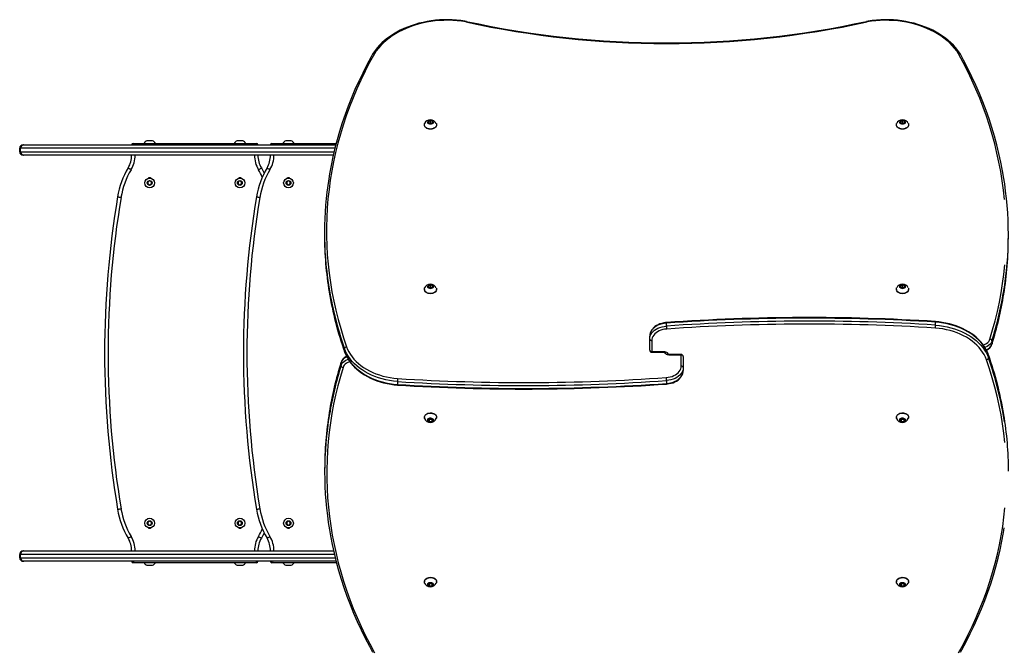
# Model space of a CAD drawing. Units: millimetres. Extents: x -4534 to 353493, y -3372 to 5499.
# Drawn here: x -1027 to 391, y 3064 to 3976 of the extents above; entities that cross this region are included whole.
import ezdxf

# ---------------------------------------------------------------- set-up
doc = ezdxf.new("R2010")
doc.units = ezdxf.units.MM
doc.layers.add('Toestel 2D', color=7, linetype='Continuous', lineweight=20)
doc.layers.add('VP-EQ', color=7, linetype='Continuous', true_color=0x8a3492)

# ---------------------------------------------------------------- blocks, each defined once
blk = doc.blocks.new('01102')
at = {"layer": 'VP-EQ', "color": 0, "linetype": 'Continuous', "lineweight": 25}
for p, q in [((1610.46, 238.34), (1610.16, 238.22)), ((1610.76, 238.22), (1610.46, 238.34)), ((1610.46, 238.02), (1610.46, 238.34)), ((1678.46, 238.34), (1678.16, 238.22)), ((1678.76, 238.22), (1678.46, 238.34)), ((1678.46, 238.02), (1678.46, 238.34)), ((1609.59, 237.74), (1609.59, 237.71)), ((1610.16, 238.22), (1610.16, 237.97)), ((1610.16, 237.97), (1610.46, 237.85)), ((1610.46, 238.02), (1610.25, 237.94)), ((1610.67, 237.94), (1610.46, 238.02)), ((1610.46, 237.85), (1610.76, 237.97)), ((1610.76, 237.97), (1610.76, 238.22)), ((1611.34, 237.71), (1611.34, 237.74)), ((1677.59, 237.74), (1677.59, 237.71)), ((1678.16, 238.22), (1678.16, 237.97)), ((1678.16, 237.97), (1678.46, 237.85)), ((1678.46, 238.02), (1678.25, 237.94)), ((1678.67, 237.94), (1678.46, 238.02)), ((1678.46, 237.85), (1678.76, 237.97)), ((1678.76, 237.97), (1678.76, 238.22)), ((1679.34, 237.71), (1679.34, 237.74)), ((1551.42, 234.36), (1551.29, 234.36)), ((1551.29, 233.86), (1551.29, 234.36)), ((1551.42, 233.86), (1551.42, 234.36)), ((1596.69, 234.36), (1551.42, 234.36)), ((1551.79, 234.86), (1551.91, 234.86)), ((1551.91, 234.86), (1596.81, 234.86)), ((1567.61, 235.06), (1585.41, 235.06)), ((1569.64, 235.41), (1569.61, 235.41)), ((1570.41, 235.41), (1569.64, 235.41)), ((1582.64, 235.41), (1582.61, 235.41)), ((1583.41, 235.41), (1582.64, 235.41)), ((1587.61, 235.06), (1596.88, 235.06)), ((1589.64, 235.41), (1589.61, 235.41)), ((1590.41, 235.41), (1589.64, 235.41)), ((1551.29, 233.86), (1551.42, 233.86)), ((1551.42, 233.86), (1596.56, 233.86)), ((1551.91, 233.36), (1551.79, 233.36)), ((1596.45, 233.36), (1551.91, 233.36)), ((1570.01, 229.65), (1569.76, 229.5)), ((1569.76, 229.5), (1569.76, 229.21)), ((1569.76, 229.21), (1570.01, 229.07)), ((1570.26, 229.5), (1570.01, 229.65)), ((1570.01, 229.07), (1570.26, 229.21)), ((1570.26, 229.21), (1570.26, 229.5)), ((1583.01, 229.65), (1582.76, 229.5)), ((1582.76, 229.5), (1582.76, 229.21)), ((1582.76, 229.21), (1583.01, 229.07)), ((1583.26, 229.5), (1583.01, 229.65)), ((1583.01, 229.07), (1583.26, 229.21)), ((1583.26, 229.21), (1583.26, 229.5)), ((1590.01, 229.65), (1589.76, 229.5)), ((1589.76, 229.5), (1589.76, 229.21)), ((1589.76, 229.21), (1590.01, 229.07)), ((1590.26, 229.5), (1590.01, 229.65)), ((1590.01, 229.07), (1590.26, 229.21)), ((1590.26, 229.21), (1590.26, 229.5)), ((1595.18, 222.23), (1595.18, 221.8)), ((1610.46, 214.66), (1610.16, 214.53)), ((1610.16, 214.53), (1610.16, 214.29)), ((1610.16, 214.29), (1610.46, 214.17)), ((1610.46, 214.34), (1610.25, 214.25)), ((1610.76, 214.53), (1610.46, 214.66)), ((1610.46, 214.34), (1610.46, 214.66)), ((1610.67, 214.25), (1610.46, 214.34)), ((1610.46, 214.17), (1610.76, 214.29)), ((1610.76, 214.29), (1610.76, 214.53)), ((1678.46, 214.66), (1678.16, 214.53)), ((1678.16, 214.53), (1678.16, 214.29)), ((1678.16, 214.29), (1678.46, 214.17)), ((1678.46, 214.34), (1678.25, 214.25)), ((1678.76, 214.53), (1678.46, 214.66)), ((1678.46, 214.34), (1678.46, 214.66)), ((1678.67, 214.25), (1678.46, 214.34)), ((1678.46, 214.17), (1678.76, 214.29)), ((1678.76, 214.29), (1678.76, 214.53)), ((1609.59, 214.06), (1609.59, 214.02)), ((1611.34, 214.02), (1611.34, 214.06)), ((1677.59, 214.06), (1677.59, 214.02)), ((1679.34, 214.02), (1679.34, 214.06)), ((1644.46, 208.74), (1644.46, 209.16)), ((1683.23, 208.89), (1683.23, 209.31)), ((1642.04, 206.87), (1642.04, 207.29)), ((1642.04, 205.28), (1642.04, 206.87)), ((1642.34, 206.65), (1642.34, 205.07)), ((1691.36, 206.6), (1691.36, 206.18)), ((1598.08, 205.49), (1598.08, 205.07)), ((1642.34, 205.07), (1644.06, 205.07)), ((1642.34, 204.98), (1642.34, 205.07)), ((1642.34, 204.98), (1644.06, 204.98)), ((1644.06, 205.07), (1644.06, 204.98)), ((1646.58, 204.66), (1644.86, 204.66)), ((1644.86, 204.66), (1644.86, 204.57)), ((1646.58, 204.57), (1644.86, 204.57)), ((1646.58, 204.66), (1646.58, 204.57)), ((1646.58, 202.99), (1646.58, 204.57)), ((1646.88, 204.36), (1646.88, 202.78)), ((1690.85, 204.15), (1690.85, 204.57)), ((1597.57, 203.04), (1597.57, 203.46)), ((1646.88, 202.78), (1646.88, 202.35)), ((1605.7, 200.76), (1605.7, 200.33)), ((1644.46, 200.91), (1644.46, 200.48)), ((1609.59, 195.62), (1609.59, 195.59)), ((1610.29, 195.44), (1610.12, 195.23)), ((1610.12, 195.23), (1610.29, 195.02)), ((1610.25, 195.39), (1610.29, 195.34)), ((1610.64, 195.44), (1610.29, 195.44)), ((1610.29, 195.34), (1610.29, 195.02)), ((1610.29, 195.34), (1610.64, 195.34)), ((1610.29, 195.02), (1610.64, 195.02)), ((1610.81, 195.23), (1610.64, 195.44)), ((1610.64, 195.34), (1610.68, 195.39)), ((1610.64, 195.34), (1610.64, 195.02)), ((1610.64, 195.02), (1610.81, 195.23)), ((1611.34, 195.59), (1611.34, 195.62)), ((1677.59, 195.62), (1677.59, 195.59)), ((1678.29, 195.44), (1678.12, 195.23)), ((1678.12, 195.23), (1678.29, 195.02)), ((1678.25, 195.39), (1678.29, 195.34)), ((1678.64, 195.44), (1678.29, 195.44)), ((1678.29, 195.34), (1678.29, 195.02)), ((1678.29, 195.34), (1678.64, 195.34)), ((1678.29, 195.02), (1678.64, 195.02)), ((1678.81, 195.23), (1678.64, 195.44)), ((1678.64, 195.34), (1678.68, 195.39)), ((1678.64, 195.34), (1678.64, 195.02)), ((1678.64, 195.02), (1678.81, 195.23)), ((1679.34, 195.59), (1679.34, 195.62)), ((1595.22, 188.15), (1595.22, 187.73)), ((1570.01, 180.65), (1569.76, 180.5)), ((1569.76, 180.5), (1569.76, 180.21)), ((1569.76, 180.21), (1570.01, 180.07)), ((1570.26, 180.5), (1570.01, 180.65)), ((1570.01, 180.07), (1570.26, 180.21)), ((1570.26, 180.21), (1570.26, 180.5)), ((1583.01, 180.65), (1582.76, 180.5)), ((1582.76, 180.5), (1582.76, 180.21)), ((1582.76, 180.21), (1583.01, 180.07)), ((1583.26, 180.5), (1583.01, 180.65)), ((1583.01, 180.07), (1583.26, 180.21)), ((1583.26, 180.21), (1583.26, 180.5)), ((1590.01, 180.65), (1589.76, 180.5)), ((1589.76, 180.5), (1589.76, 180.21)), ((1589.76, 180.21), (1590.01, 180.07)), ((1590.26, 180.5), (1590.01, 180.65)), ((1590.01, 180.07), (1590.26, 180.21)), ((1590.26, 180.21), (1590.26, 180.5)), ((1551.79, 176.36), (1551.91, 176.36)), ((1551.91, 176.36), (1596.5, 176.36)), ((1551.42, 175.86), (1551.29, 175.86)), ((1551.29, 175.36), (1551.29, 175.86)), ((1551.29, 175.36), (1551.42, 175.36)), ((1551.42, 175.36), (1551.42, 175.86)), ((1596.62, 175.86), (1551.42, 175.86)), ((1551.42, 175.36), (1596.74, 175.36)), ((1551.91, 174.86), (1551.79, 174.86)), ((1596.87, 174.86), (1551.91, 174.86)), ((1585.41, 174.66), (1567.61, 174.66)), ((1596.93, 174.66), (1587.61, 174.66)), ((1569.61, 174.31), (1570.41, 174.31)), ((1582.61, 174.31), (1583.41, 174.31)), ((1589.61, 174.31), (1590.41, 174.31)), ((1609.59, 171.94), (1609.59, 171.9)), ((1610.29, 171.76), (1610.12, 171.55)), ((1610.25, 171.71), (1610.29, 171.65)), ((1610.64, 171.76), (1610.29, 171.76)), ((1610.29, 171.65), (1610.29, 171.34)), ((1610.29, 171.65), (1610.64, 171.65)), ((1610.81, 171.55), (1610.64, 171.76)), ((1610.64, 171.65), (1610.68, 171.71)), ((1610.64, 171.65), (1610.64, 171.34)), ((1611.34, 171.9), (1611.34, 171.94)), ((1677.59, 171.94), (1677.59, 171.9)), ((1678.29, 171.76), (1678.12, 171.55)), ((1678.25, 171.71), (1678.29, 171.65)), ((1678.64, 171.76), (1678.29, 171.76)), ((1678.29, 171.65), (1678.29, 171.34)), ((1678.29, 171.65), (1678.64, 171.65)), ((1678.81, 171.55), (1678.64, 171.76)), ((1678.64, 171.65), (1678.68, 171.71)), ((1678.64, 171.65), (1678.64, 171.34)), ((1679.34, 171.9), (1679.34, 171.94)), ((1610.12, 171.55), (1610.29, 171.34)), ((1610.29, 171.34), (1610.64, 171.34)), ((1610.64, 171.34), (1610.81, 171.55)), ((1678.12, 171.55), (1678.29, 171.34)), ((1678.29, 171.34), (1678.64, 171.34)), ((1678.64, 171.34), (1678.81, 171.55))]:
    blk.add_line(p, q, dxfattribs=at)
at = {"layer": 'VP-EQ', "color": 0, "linetype": 'Continuous', "lineweight": 25, "flags": 128}
for points in [[(1615.63, 252.63), (1615.41, 252.67), (1614.82, 252.75), (1614.21, 252.81), (1613.6, 252.85), (1612.99, 252.87), (1612.39, 252.86), (1611.78, 252.83), (1611.17, 252.78), (1610.57, 252.71), (1609.98, 252.61), (1609.39, 252.49), (1608.81, 252.35), (1608.24, 252.19), (1607.69, 252.01), (1607.15, 251.81), (1606.62, 251.59), (1606.11, 251.35), (1605.62, 251.09), (1605.15, 250.81), (1604.7, 250.52), (1604.27, 250.2), (1603.86, 249.88), (1603.48, 249.54), (1603.13, 249.18), (1602.8, 248.81), (1602.49, 248.43), (1602.22, 248.04), (1602.13, 247.9)], [(1615.57, 252.55), (1614.95, 252.64), (1614.32, 252.71), (1613.68, 252.76), (1613.05, 252.78), (1612.41, 252.77), (1611.77, 252.74), (1611.14, 252.69), (1610.51, 252.61), (1609.89, 252.5), (1609.28, 252.37), (1608.68, 252.22), (1608.09, 252.04), (1607.52, 251.84), (1606.96, 251.62), (1606.42, 251.38), (1605.91, 251.12), (1605.41, 250.83), (1604.94, 250.53), (1604.49, 250.21), (1604.07, 249.87), (1603.67, 249.51), (1603.31, 249.15), (1602.97, 248.76), (1602.66, 248.37), (1602.39, 247.96)], [(1615.57, 252.55), (1615.57, 252.55), (1615.59, 252.59), (1615.62, 252.63), (1615.63, 252.63)], [(1686.8, 247.9), (1686.7, 248.05), (1686.43, 248.44), (1686.13, 248.82), (1685.8, 249.19), (1685.44, 249.54), (1685.06, 249.88), (1684.66, 250.21), (1684.23, 250.52), (1683.78, 250.81), (1683.3, 251.09), (1682.81, 251.35), (1682.3, 251.59), (1681.78, 251.81), (1681.24, 252.01), (1680.68, 252.19), (1680.12, 252.35), (1679.54, 252.49), (1678.95, 252.61), (1678.36, 252.71), (1677.75, 252.78), (1677.15, 252.83), (1676.54, 252.86), (1675.93, 252.87), (1675.32, 252.85), (1674.71, 252.81), (1674.11, 252.75), (1673.51, 252.67), (1673.3, 252.63)], [(1673.36, 252.55), (1673.35, 252.55), (1673.34, 252.59), (1673.31, 252.63), (1673.3, 252.63)], [(1686.54, 247.96), (1686.27, 248.37), (1685.96, 248.76), (1685.62, 249.15), (1685.26, 249.52), (1684.86, 249.87), (1684.44, 250.21), (1683.99, 250.53), (1683.52, 250.83), (1683.02, 251.12), (1682.5, 251.38), (1681.97, 251.62), (1681.41, 251.84), (1680.84, 252.04), (1680.25, 252.22), (1679.65, 252.37), (1679.04, 252.5), (1678.42, 252.61), (1677.79, 252.69), (1677.16, 252.74), (1676.52, 252.77), (1675.88, 252.78), (1675.25, 252.76), (1674.61, 252.71), (1673.98, 252.64), (1673.36, 252.55)], [(1602.39, 247.96), (1601.7, 246.71), (1601.05, 245.44), (1600.44, 244.17), (1599.86, 242.89), (1599.32, 241.61), (1598.81, 240.31), (1598.33, 239.01), (1597.9, 237.7), (1597.49, 236.39), (1597.13, 235.07), (1596.8, 233.75), (1596.51, 232.42), (1596.25, 231.09), (1596.03, 229.76), (1595.85, 228.42), (1595.7, 227.08), (1595.6, 225.74), (1595.52, 224.4), (1595.49, 223.05), (1595.49, 221.71), (1595.53, 220.37), (1595.6, 219.02), (1595.72, 217.68), (1595.86, 216.34), (1596.05, 215.01), (1596.27, 213.67), (1596.53, 212.34), (1596.83, 211.02), (1597.16, 209.69), (1597.53, 208.38), (1597.93, 207.06), (1598.37, 205.76)], [(1602.13, 247.9), (1601.92, 247.53), (1601.3, 246.36), (1600.7, 245.19), (1600.13, 244.01), (1599.59, 242.82), (1599.09, 241.63), (1598.61, 240.43), (1598.16, 239.22), (1597.75, 238.01), (1597.36, 236.79), (1597.01, 235.57), (1596.69, 234.35), (1596.4, 233.12), (1596.14, 231.88), (1595.91, 230.65), (1595.8, 229.97)], [(1691.06, 206.86), (1691.45, 208.18), (1691.81, 209.51), (1692.13, 210.84), (1692.42, 212.17), (1692.66, 213.51), (1692.88, 214.85), (1693.05, 216.19), (1693.2, 217.54)], [(1693.17, 226.97), (1693.02, 228.32), (1692.84, 229.66), (1692.62, 231), (1692.36, 232.34), (1692.07, 233.67), (1691.74, 235), (1691.38, 236.33), (1690.98, 237.64), (1690.55, 238.96), (1690.08, 240.27), (1689.58, 241.57), (1689.04, 242.86), (1688.47, 244.15), (1687.86, 245.43), (1687.22, 246.7), (1686.54, 247.96)], [(1693.01, 230.27), (1692.87, 231.11), (1692.62, 232.36), (1692.35, 233.61), (1692.04, 234.86), (1691.7, 236.1), (1691.33, 237.33), (1690.93, 238.57), (1690.5, 239.79), (1690.03, 241.02), (1689.54, 242.23), (1689.02, 243.44), (1688.47, 244.64), (1687.88, 245.84), (1687.27, 247.03), (1686.8, 247.9)], [(1610.46, 237.81), (1610.35, 237.82), (1610.24, 237.86), (1610.15, 237.92), (1610.09, 237.99), (1610.07, 238.07), (1610.07, 238.16), (1610.12, 238.24), (1610.19, 238.3), (1610.29, 238.35), (1610.4, 238.37), (1610.52, 238.37), (1610.64, 238.35), (1610.74, 238.3), (1610.81, 238.24), (1610.85, 238.16), (1610.86, 238.07), (1610.84, 237.99), (1610.78, 237.92), (1610.69, 237.86), (1610.58, 237.82), (1610.46, 237.81)], [(1678.46, 237.81), (1678.35, 237.82), (1678.24, 237.86), (1678.15, 237.92), (1678.09, 237.99), (1678.07, 238.07), (1678.07, 238.16), (1678.12, 238.24), (1678.19, 238.3), (1678.29, 238.35), (1678.4, 238.37), (1678.52, 238.37), (1678.64, 238.35), (1678.74, 238.3), (1678.81, 238.24), (1678.85, 238.16), (1678.86, 238.07), (1678.84, 237.99), (1678.78, 237.92), (1678.69, 237.86), (1678.58, 237.82), (1678.46, 237.81)], [(1610.46, 237.12), (1610.29, 237.13), (1610.12, 237.17), (1609.96, 237.23), (1609.83, 237.31), (1609.72, 237.41), (1609.64, 237.53), (1609.6, 237.65), (1609.59, 237.77), (1609.62, 237.9), (1609.62, 237.91)], [(1610.46, 237.09), (1610.29, 237.1), (1610.12, 237.14), (1609.96, 237.2), (1609.83, 237.28), (1609.72, 237.38), (1609.64, 237.49), (1609.6, 237.61), (1609.59, 237.71)], [(1611.31, 237.91), (1611.31, 237.9), (1611.34, 237.77), (1611.33, 237.65), (1611.28, 237.53), (1611.21, 237.41), (1611.1, 237.31), (1610.96, 237.23), (1610.81, 237.17), (1610.64, 237.13), (1610.46, 237.12)], [(1611.34, 237.71), (1611.33, 237.61), (1611.28, 237.49), (1611.21, 237.38), (1611.1, 237.28), (1610.96, 237.2), (1610.81, 237.14), (1610.64, 237.1), (1610.46, 237.09)], [(1678.46, 237.12), (1678.29, 237.13), (1678.12, 237.17), (1677.96, 237.23), (1677.83, 237.31), (1677.72, 237.41), (1677.64, 237.53), (1677.6, 237.65), (1677.59, 237.77), (1677.62, 237.9), (1677.62, 237.91)], [(1678.46, 237.09), (1678.29, 237.1), (1678.12, 237.14), (1677.96, 237.2), (1677.83, 237.28), (1677.72, 237.38), (1677.64, 237.49), (1677.6, 237.61), (1677.59, 237.71)], [(1679.31, 237.91), (1679.31, 237.9), (1679.34, 237.77), (1679.33, 237.65), (1679.28, 237.53), (1679.21, 237.41), (1679.1, 237.31), (1678.96, 237.23), (1678.81, 237.17), (1678.64, 237.13), (1678.46, 237.12)], [(1679.34, 237.71), (1679.33, 237.61), (1679.28, 237.49), (1679.21, 237.38), (1679.1, 237.28), (1678.96, 237.2), (1678.81, 237.14), (1678.64, 237.1), (1678.46, 237.09)], [(1567.61, 235.06), (1567.62, 235.05), (1567.64, 235.02), (1567.66, 234.97), (1567.7, 234.91), (1567.73, 234.86)], [(1585.41, 235.06), (1585.41, 235.05), (1585.39, 235.02), (1585.36, 234.97), (1585.33, 234.91), (1585.29, 234.86)], [(1587.61, 235.06), (1587.62, 235.05), (1587.64, 235.02), (1587.66, 234.97), (1587.7, 234.91), (1587.73, 234.86)], [(1566.92, 231.52), (1566.93, 231.52), (1566.95, 231.5), (1566.99, 231.48), (1567.05, 231.45), (1567.11, 231.41), (1567.19, 231.37), (1567.27, 231.32), (1567.35, 231.27)], [(1585.68, 231.27), (1585.76, 231.32), (1585.84, 231.36), (1585.92, 231.41), (1585.98, 231.45), (1586.04, 231.48), (1586.08, 231.5), (1586.1, 231.52), (1586.11, 231.52)], [(1586.11, 231.52), (1586.38, 231.04), (1586.51, 230.79)], [(1586.92, 231.52), (1586.93, 231.52), (1586.95, 231.5), (1586.99, 231.48), (1587.05, 231.45), (1587.11, 231.41), (1587.19, 231.37), (1587.27, 231.32), (1587.35, 231.27)], [(1565.39, 227.36), (1565.4, 227.36), (1565.43, 227.35), (1565.47, 227.35), (1565.53, 227.34), (1565.61, 227.32), (1565.69, 227.31), (1565.79, 227.29), (1565.88, 227.28)], [(1585.39, 227.36), (1585.4, 227.36), (1585.43, 227.35), (1585.47, 227.35), (1585.53, 227.34), (1585.61, 227.32), (1585.69, 227.31), (1585.79, 227.29), (1585.88, 227.28)], [(1610.46, 213.44), (1610.29, 213.45), (1610.12, 213.49), (1609.96, 213.55), (1609.83, 213.63), (1609.72, 213.73), (1609.64, 213.84), (1609.6, 213.96), (1609.59, 214.09), (1609.62, 214.21), (1609.62, 214.23)], [(1610.46, 214.13), (1610.35, 214.14), (1610.24, 214.18), (1610.15, 214.23), (1610.09, 214.31), (1610.07, 214.39), (1610.07, 214.47), (1610.12, 214.55), (1610.19, 214.62), (1610.29, 214.67), (1610.4, 214.69), (1610.52, 214.69), (1610.64, 214.67), (1610.74, 214.62), (1610.81, 214.55), (1610.85, 214.47), (1610.86, 214.39), (1610.84, 214.31), (1610.78, 214.23), (1610.69, 214.18), (1610.58, 214.14), (1610.46, 214.13)], [(1611.31, 214.22), (1611.31, 214.21), (1611.34, 214.09), (1611.33, 213.96), (1611.28, 213.84), (1611.21, 213.73), (1611.1, 213.63), (1610.96, 213.55), (1610.81, 213.49), (1610.64, 213.45), (1610.46, 213.44)], [(1678.46, 213.44), (1678.29, 213.45), (1678.12, 213.49), (1677.96, 213.55), (1677.83, 213.63), (1677.72, 213.73), (1677.64, 213.84), (1677.6, 213.96), (1677.59, 214.09), (1677.62, 214.21), (1677.62, 214.23)], [(1678.46, 214.13), (1678.35, 214.14), (1678.24, 214.18), (1678.15, 214.23), (1678.09, 214.31), (1678.07, 214.39), (1678.07, 214.47), (1678.12, 214.55), (1678.19, 214.62), (1678.29, 214.67), (1678.4, 214.69), (1678.52, 214.69), (1678.64, 214.67), (1678.74, 214.62), (1678.81, 214.55), (1678.85, 214.47), (1678.86, 214.39), (1678.84, 214.31), (1678.78, 214.23), (1678.69, 214.18), (1678.58, 214.14), (1678.46, 214.13)], [(1679.31, 214.22), (1679.31, 214.21), (1679.34, 214.09), (1679.33, 213.96), (1679.28, 213.84), (1679.21, 213.73), (1679.1, 213.63), (1678.96, 213.55), (1678.81, 213.49), (1678.64, 213.45), (1678.46, 213.44)], [(1610.46, 213.4), (1610.29, 213.42), (1610.12, 213.45), (1609.96, 213.51), (1609.83, 213.6), (1609.72, 213.69), (1609.64, 213.81), (1609.6, 213.93), (1609.59, 214.02)], [(1611.34, 214.02), (1611.33, 213.93), (1611.28, 213.81), (1611.21, 213.69), (1611.1, 213.6), (1610.96, 213.51), (1610.81, 213.45), (1610.64, 213.42), (1610.46, 213.4)], [(1678.46, 213.4), (1678.29, 213.42), (1678.12, 213.45), (1677.96, 213.51), (1677.83, 213.6), (1677.72, 213.69), (1677.64, 213.81), (1677.6, 213.93), (1677.59, 214.02)], [(1679.34, 214.02), (1679.33, 213.93), (1679.28, 213.81), (1679.21, 213.69), (1679.1, 213.6), (1678.96, 213.51), (1678.81, 213.45), (1678.64, 213.42), (1678.46, 213.4)], [(1644.5, 209.25), (1644.34, 209.24), (1644.06, 209.2), (1643.78, 209.13), (1643.51, 209.05), (1643.26, 208.94), (1643.02, 208.82), (1642.8, 208.67), (1642.61, 208.5), (1642.44, 208.32), (1642.3, 208.13), (1642.19, 207.93), (1642.11, 207.72), (1642.06, 207.5), (1642.04, 207.29)], [(1644.46, 209.16), (1644.14, 209.13), (1643.82, 209.06), (1643.52, 208.97), (1643.24, 208.86), (1642.98, 208.72), (1642.74, 208.56), (1642.53, 208.38), (1642.36, 208.18), (1642.22, 207.97), (1642.12, 207.75), (1642.06, 207.52), (1642.04, 207.29)], [(1642.04, 206.87), (1642.06, 207.1), (1642.12, 207.33), (1642.22, 207.55), (1642.36, 207.76), (1642.53, 207.95), (1642.74, 208.13), (1642.98, 208.29), (1643.24, 208.43), (1643.52, 208.55), (1643.82, 208.64), (1644.14, 208.7), (1644.46, 208.74)], [(1644.46, 209.16), (1644.47, 209.22), (1644.47, 209.25), (1644.47, 209.24)], [(1690.84, 204.62), (1690.78, 204.78), (1690.63, 205.14), (1690.44, 205.5), (1690.22, 205.84), (1689.98, 206.18), (1689.71, 206.51), (1689.41, 206.82), (1689.08, 207.12), (1688.73, 207.41), (1688.36, 207.68), (1687.96, 207.93), (1687.55, 208.17), (1687.11, 208.39), (1686.66, 208.59), (1686.19, 208.77), (1685.71, 208.93), (1685.22, 209.07), (1684.71, 209.18), (1684.2, 209.28), (1683.68, 209.35), (1683.22, 209.4)], [(1683.23, 209.31), (1683.23, 209.37), (1683.22, 209.4), (1683.22, 209.39)], [(1690.85, 204.57), (1690.69, 204.96), (1690.5, 205.34), (1690.28, 205.71), (1690.03, 206.07), (1689.74, 206.42), (1689.42, 206.75), (1689.08, 207.07), (1688.7, 207.37), (1688.3, 207.65), (1687.87, 207.92), (1687.42, 208.16), (1686.95, 208.39), (1686.46, 208.59), (1685.95, 208.77), (1685.43, 208.93), (1684.89, 209.06), (1684.35, 209.17), (1683.79, 209.25), (1683.23, 209.31)], [(1683.23, 208.89), (1683.79, 208.83), (1684.35, 208.74), (1684.89, 208.64), (1685.43, 208.5), (1685.95, 208.35), (1686.46, 208.17), (1686.95, 207.96), (1687.42, 207.74), (1687.87, 207.49), (1688.3, 207.23), (1688.7, 206.94), (1689.08, 206.64), (1689.42, 206.32), (1689.74, 205.99), (1690.03, 205.64), (1690.28, 205.29), (1690.5, 204.92), (1690.69, 204.54), (1690.85, 204.15)], [(1644.49, 208.31), (1644.2, 208.28), (1643.92, 208.23), (1643.66, 208.15), (1643.4, 208.04), (1643.17, 207.92), (1642.96, 207.78), (1642.78, 207.62), (1642.63, 207.44), (1642.5, 207.26), (1642.42, 207.06), (1642.36, 206.86), (1642.34, 206.65)], [(1690.56, 203.89), (1690.41, 204.26), (1690.23, 204.63), (1690.01, 204.98), (1689.76, 205.33), (1689.49, 205.67), (1689.18, 205.99), (1688.84, 206.29), (1688.48, 206.59), (1688.09, 206.86), (1687.68, 207.12), (1687.25, 207.35), (1686.79, 207.57), (1686.32, 207.77), (1685.83, 207.94), (1685.32, 208.09), (1684.81, 208.22), (1684.28, 208.33), (1683.74, 208.41), (1683.2, 208.46)], [(1598.37, 205.76), (1598.52, 205.38), (1598.7, 205.02), (1598.92, 204.66), (1599.16, 204.31), (1599.44, 203.98), (1599.75, 203.66), (1600.08, 203.35), (1600.45, 203.06), (1600.83, 202.78), (1601.25, 202.53), (1601.68, 202.29), (1602.14, 202.07), (1602.61, 201.88), (1603.1, 201.7), (1603.6, 201.55), (1604.12, 201.42), (1604.65, 201.32), (1605.19, 201.24), (1605.73, 201.18)], [(1690.09, 206.02), (1690.14, 206.04), (1690.36, 206.13), (1690.56, 206.24), (1690.74, 206.38), (1690.88, 206.53), (1690.99, 206.69), (1691.06, 206.86)], [(1691.36, 206.6), (1691.28, 206.42), (1691.17, 206.25), (1691.03, 206.08), (1690.85, 205.94), (1690.66, 205.81), (1690.43, 205.7), (1690.34, 205.66)], [(1691.35, 206.14), (1691.35, 206.14), (1691.36, 206.18)], [(1605.7, 200.76), (1605.14, 200.82), (1604.58, 200.9), (1604.03, 201.01), (1603.5, 201.14), (1602.98, 201.3), (1602.47, 201.48), (1601.98, 201.68), (1601.51, 201.91), (1601.06, 202.15), (1600.63, 202.42), (1600.23, 202.7), (1599.85, 203), (1599.51, 203.32), (1599.19, 203.65), (1598.9, 204), (1598.65, 204.36), (1598.42, 204.73), (1598.24, 205.11), (1598.08, 205.49)], [(1598.08, 205.07), (1598.24, 204.68), (1598.42, 204.3), (1598.65, 203.93), (1598.9, 203.57), (1599.19, 203.23), (1599.51, 202.9), (1599.85, 202.58), (1600.23, 202.28), (1600.63, 201.99), (1601.06, 201.73), (1601.51, 201.48), (1601.98, 201.26), (1602.47, 201.05), (1602.98, 200.87), (1603.5, 200.72), (1604.03, 200.58), (1604.58, 200.47), (1605.14, 200.39), (1605.7, 200.33)], [(1598.08, 205.07), (1598.09, 205.03), (1598.09, 205.02)], [(1598.09, 205.02), (1598.15, 204.87), (1598.3, 204.5), (1598.49, 204.15), (1598.71, 203.8), (1598.95, 203.46), (1599.22, 203.14), (1599.52, 202.82), (1599.85, 202.52), (1600.2, 202.23), (1600.57, 201.96), (1600.97, 201.71), (1601.38, 201.47), (1601.82, 201.25), (1602.27, 201.05), (1602.74, 200.87), (1603.22, 200.71), (1603.71, 200.58), (1604.22, 200.46), (1604.73, 200.36), (1605.25, 200.29), (1605.71, 200.25)], [(1644.06, 205.07), (1644.2, 205.06), (1644.33, 205.03), (1644.45, 204.99), (1644.56, 204.92), (1644.65, 204.85), (1644.71, 204.76), (1644.75, 204.68)], [(1644.86, 204.57), (1644.73, 204.58), (1644.6, 204.61), (1644.48, 204.66), (1644.37, 204.72), (1644.28, 204.79), (1644.22, 204.88), (1644.18, 204.97)], [(1690.85, 204.57), (1690.84, 204.61), (1690.84, 204.62)], [(1597.57, 203.04), (1597.65, 203.22), (1597.76, 203.4), (1597.9, 203.56), (1598.07, 203.71), (1598.27, 203.84), (1598.5, 203.95), (1598.59, 203.99)], [(1597.58, 203.51), (1597.58, 203.5), (1597.57, 203.46)], [(1598.84, 203.62), (1598.79, 203.61), (1598.56, 203.51), (1598.37, 203.4), (1598.19, 203.27), (1598.05, 203.12), (1597.94, 202.95), (1597.87, 202.78)], [(1644.44, 201.33), (1644.72, 201.36), (1645, 201.42), (1645.27, 201.5), (1645.52, 201.6), (1645.76, 201.72), (1645.97, 201.86), (1646.15, 202.02), (1646.3, 202.2), (1646.42, 202.39), (1646.51, 202.58), (1646.57, 202.78), (1646.58, 202.99)], [(1686.54, 161.68), (1687.23, 162.94), (1687.87, 164.2), (1688.49, 165.47), (1689.07, 166.75), (1689.61, 168.04), (1690.12, 169.33), (1690.6, 170.63), (1691.03, 171.94), (1691.43, 173.25), (1691.8, 174.57), (1692.13, 175.89), (1692.42, 177.22), (1692.68, 178.55), (1692.9, 179.89), (1693.08, 181.22), (1693.22, 182.56)], [(1693.21, 191.96), (1693.06, 193.3), (1692.88, 194.64), (1692.66, 195.97), (1692.4, 197.3), (1692.1, 198.63), (1691.77, 199.95), (1691.4, 201.27), (1691, 202.58), (1690.56, 203.89)], [(1597.87, 202.78), (1597.48, 201.46), (1597.12, 200.14), (1596.8, 198.81), (1596.51, 197.47), (1596.26, 196.13), (1596.05, 194.79), (1595.87, 193.45), (1595.73, 192.11), (1595.63, 190.76), (1595.56, 189.41), (1595.53, 188.06), (1595.53, 186.71), (1595.57, 185.36), (1595.65, 184.02), (1595.76, 182.67), (1595.91, 181.32), (1596.09, 179.98), (1596.31, 178.64), (1596.57, 177.3), (1596.86, 175.97), (1597.18, 174.64), (1597.55, 173.32), (1597.95, 172), (1598.38, 170.68), (1598.85, 169.38), (1599.35, 168.08), (1599.89, 166.78), (1600.46, 165.49), (1601.07, 164.22), (1601.71, 162.95), (1602.39, 161.68)], [(1644.43, 200.39), (1644.59, 200.41), (1644.87, 200.45), (1645.15, 200.51), (1645.42, 200.59), (1645.67, 200.7), (1645.91, 200.83), (1646.13, 200.97), (1646.32, 201.14), (1646.49, 201.32), (1646.63, 201.51), (1646.74, 201.72), (1646.82, 201.93), (1646.87, 202.14), (1646.88, 202.35)], [(1646.88, 202.78), (1646.86, 202.55), (1646.8, 202.32), (1646.7, 202.1), (1646.57, 201.89), (1646.39, 201.69), (1646.19, 201.51), (1645.95, 201.35), (1645.69, 201.21), (1645.41, 201.09), (1645.1, 201), (1644.79, 200.94), (1644.46, 200.91)], [(1644.46, 200.48), (1644.79, 200.52), (1645.1, 200.58), (1645.41, 200.67), (1645.69, 200.79), (1645.95, 200.92), (1646.19, 201.09), (1646.39, 201.27), (1646.57, 201.46), (1646.7, 201.67), (1646.8, 201.89), (1646.86, 202.12), (1646.88, 202.35)], [(1605.7, 200.33), (1605.7, 200.27), (1605.71, 200.25), (1605.71, 200.25)], [(1644.46, 200.48), (1644.46, 200.43), (1644.46, 200.4), (1644.46, 200.4)], [(1609.59, 195.62), (1609.59, 195.68), (1609.63, 195.81), (1609.7, 195.92), (1609.8, 196.02), (1609.93, 196.11), (1610.08, 196.18), (1610.25, 196.22), (1610.42, 196.24), (1610.6, 196.23), (1610.77, 196.2), (1610.93, 196.15), (1611.07, 196.07), (1611.18, 195.97), (1611.27, 195.87), (1611.32, 195.75), (1611.34, 195.62), (1611.34, 195.62)], [(1609.62, 195.42), (1609.59, 195.52), (1609.59, 195.65), (1609.63, 195.77), (1609.7, 195.89), (1609.8, 195.99), (1609.93, 196.08), (1610.08, 196.14), (1610.25, 196.19), (1610.42, 196.2), (1610.6, 196.2), (1610.77, 196.17), (1610.93, 196.11), (1611.07, 196.03), (1611.18, 195.94), (1611.27, 195.83), (1611.32, 195.71), (1611.34, 195.59), (1611.34, 195.59)], [(1677.59, 195.62), (1677.59, 195.68), (1677.63, 195.81), (1677.7, 195.92), (1677.8, 196.02), (1677.93, 196.11), (1678.08, 196.18), (1678.25, 196.22), (1678.42, 196.24), (1678.6, 196.23), (1678.77, 196.2), (1678.93, 196.15), (1679.07, 196.07), (1679.18, 195.97), (1679.27, 195.87), (1679.32, 195.75), (1679.34, 195.62)], [(1677.62, 195.42), (1677.59, 195.52), (1677.59, 195.65), (1677.63, 195.77), (1677.7, 195.89), (1677.8, 195.99), (1677.93, 196.08), (1678.08, 196.14), (1678.25, 196.19), (1678.42, 196.2), (1678.6, 196.2), (1678.77, 196.17), (1678.93, 196.11), (1679.07, 196.03), (1679.18, 195.94), (1679.27, 195.83), (1679.32, 195.71), (1679.34, 195.59), (1679.34, 195.59)], [(1610.86, 195.23), (1610.85, 195.15), (1610.8, 195.07), (1610.71, 195.01), (1610.61, 194.97), (1610.49, 194.95), (1610.38, 194.96), (1610.26, 194.99), (1610.17, 195.04), (1610.1, 195.11), (1610.07, 195.19), (1610.07, 195.27), (1610.1, 195.36), (1610.17, 195.42), (1610.26, 195.48), (1610.38, 195.51), (1610.49, 195.51), (1610.61, 195.5), (1610.71, 195.45), (1610.8, 195.39), (1610.85, 195.32), (1610.86, 195.23)], [(1611.34, 195.59), (1611.32, 195.46), (1611.3, 195.41)], [(1678.86, 195.23), (1678.85, 195.15), (1678.8, 195.07), (1678.71, 195.01), (1678.61, 194.97), (1678.49, 194.95), (1678.38, 194.96), (1678.26, 194.99), (1678.17, 195.04), (1678.1, 195.11), (1678.07, 195.19), (1678.07, 195.27), (1678.1, 195.36), (1678.17, 195.42), (1678.26, 195.48), (1678.38, 195.51), (1678.49, 195.51), (1678.61, 195.5), (1678.71, 195.45), (1678.8, 195.39), (1678.85, 195.32), (1678.86, 195.23)], [(1679.34, 195.59), (1679.32, 195.46), (1679.3, 195.41)], [(1565.39, 182.35), (1565.4, 182.36), (1565.43, 182.36), (1565.47, 182.37), (1565.53, 182.38), (1565.61, 182.39), (1565.69, 182.4), (1565.79, 182.42), (1565.88, 182.44)], [(1585.39, 182.35), (1585.4, 182.36), (1585.43, 182.36), (1585.47, 182.37), (1585.53, 182.38), (1585.61, 182.39), (1585.69, 182.4), (1585.79, 182.42), (1585.88, 182.44)], [(1586.51, 178.93), (1586.38, 178.68), (1586.11, 178.19)], [(1595.92, 179.38), (1596.06, 178.53), (1596.31, 177.28), (1596.58, 176.03), (1596.89, 174.79), (1597.23, 173.55), (1597.6, 172.31), (1598, 171.08), (1598.43, 169.85), (1598.89, 168.63), (1599.39, 167.41), (1599.91, 166.2), (1600.46, 165), (1601.04, 163.8), (1601.66, 162.62), (1602.13, 161.75)], [(1686.8, 161.75), (1687.01, 162.12), (1687.63, 163.28), (1688.23, 164.45), (1688.8, 165.63), (1689.33, 166.82), (1689.84, 168.02), (1690.32, 169.22), (1690.76, 170.42), (1691.18, 171.63), (1691.56, 172.85), (1691.92, 174.07), (1692.24, 175.3), (1692.53, 176.53), (1692.79, 177.76), (1693.02, 179), (1693.13, 179.67)], [(1566.92, 178.19), (1566.93, 178.2), (1566.95, 178.21), (1566.99, 178.23), (1567.05, 178.27), (1567.11, 178.3), (1567.19, 178.35), (1567.27, 178.4), (1567.35, 178.45)], [(1585.68, 178.45), (1585.76, 178.4), (1585.84, 178.35), (1585.92, 178.3), (1585.98, 178.27), (1586.04, 178.23), (1586.08, 178.21), (1586.1, 178.2), (1586.11, 178.19)], [(1586.92, 178.19), (1586.93, 178.2), (1586.95, 178.21), (1586.99, 178.23), (1587.05, 178.27), (1587.11, 178.3), (1587.19, 178.35), (1587.27, 178.4), (1587.35, 178.45)], [(1567.73, 174.86), (1567.72, 174.84), (1567.68, 174.77), (1567.65, 174.72), (1567.63, 174.69), (1567.62, 174.66), (1567.61, 174.66)], [(1585.29, 174.86), (1585.33, 174.8), (1585.36, 174.74), (1585.39, 174.69), (1585.41, 174.67), (1585.41, 174.66)], [(1587.73, 174.86), (1587.7, 174.8), (1587.66, 174.74), (1587.64, 174.69), (1587.62, 174.67), (1587.61, 174.66)], [(1609.59, 171.94), (1609.59, 172), (1609.63, 172.12), (1609.7, 172.24), (1609.8, 172.34), (1609.93, 172.43), (1610.08, 172.49), (1610.25, 172.54), (1610.42, 172.56), (1610.6, 172.55), (1610.77, 172.52), (1610.93, 172.46), (1611.07, 172.39), (1611.18, 172.29), (1611.27, 172.18), (1611.32, 172.06), (1611.34, 171.94), (1611.34, 171.94)], [(1609.62, 171.73), (1609.59, 171.84), (1609.59, 171.96), (1609.63, 172.09), (1609.7, 172.2), (1609.8, 172.31), (1609.93, 172.39), (1610.08, 172.46), (1610.25, 172.5), (1610.42, 172.52), (1610.6, 172.51), (1610.77, 172.48), (1610.93, 172.43), (1611.07, 172.35), (1611.18, 172.26), (1611.27, 172.15), (1611.32, 172.03), (1611.34, 171.9), (1611.34, 171.9)], [(1610.86, 171.55), (1610.85, 171.47), (1610.8, 171.39), (1610.71, 171.33), (1610.61, 171.29), (1610.49, 171.27), (1610.38, 171.27), (1610.26, 171.3), (1610.17, 171.36), (1610.1, 171.43), (1610.07, 171.51), (1610.07, 171.59), (1610.1, 171.67), (1610.17, 171.74), (1610.26, 171.79), (1610.38, 171.82), (1610.49, 171.83), (1610.61, 171.81), (1610.71, 171.77), (1610.8, 171.71), (1610.85, 171.63), (1610.86, 171.55)], [(1611.34, 171.9), (1611.32, 171.78), (1611.3, 171.73)], [(1677.59, 171.94), (1677.59, 172), (1677.63, 172.12), (1677.7, 172.24), (1677.8, 172.34), (1677.93, 172.43), (1678.08, 172.49), (1678.25, 172.54), (1678.42, 172.56), (1678.6, 172.55), (1678.77, 172.52), (1678.93, 172.46), (1679.07, 172.39), (1679.18, 172.29), (1679.27, 172.18), (1679.32, 172.06), (1679.34, 171.94)], [(1677.62, 171.73), (1677.59, 171.84), (1677.59, 171.96), (1677.63, 172.09), (1677.7, 172.2), (1677.8, 172.31), (1677.93, 172.39), (1678.08, 172.46), (1678.25, 172.5), (1678.42, 172.52), (1678.6, 172.51), (1678.77, 172.48), (1678.93, 172.43), (1679.07, 172.35), (1679.18, 172.26), (1679.27, 172.15), (1679.32, 172.03), (1679.34, 171.9), (1679.34, 171.9)], [(1678.86, 171.55), (1678.85, 171.47), (1678.8, 171.39), (1678.71, 171.33), (1678.61, 171.29), (1678.49, 171.27), (1678.38, 171.27), (1678.26, 171.3), (1678.17, 171.36), (1678.1, 171.43), (1678.07, 171.51), (1678.07, 171.59), (1678.1, 171.67), (1678.17, 171.74), (1678.26, 171.79), (1678.38, 171.82), (1678.49, 171.83), (1678.61, 171.81), (1678.71, 171.77), (1678.8, 171.71), (1678.85, 171.63), (1678.86, 171.55)], [(1679.34, 171.9), (1679.32, 171.78), (1679.3, 171.73)]]:
    blk.add_lwpolyline(points, dxfattribs=at)
at = {"layer": 'VP-EQ', "color": 0, "linetype": 'Continuous', "lineweight": 25}
for centre, radius in [((1570.01, 229.36), 0.7), ((1583.01, 229.36), 0.7), ((1590.01, 229.36), 0.7), ((1570.01, 229.36), 0.35), ((1583.01, 229.36), 0.35), ((1590.01, 229.36), 0.35), ((1570.01, 180.36), 0.7), ((1570.01, 180.36), 0.35), ((1583.01, 180.36), 0.7), ((1583.01, 180.36), 0.35), ((1590.01, 180.36), 0.7), ((1590.01, 180.36), 0.35)]:
    blk.add_circle(centre, radius, dxfattribs=at)
for centre, radius, start, end in [((1644.46, 385.36), 135.92, 257.7273, 282.2727), ((1644.46, 385.1), 135.57, 257.7206, 282.2804), ((1602.3, 247.75), 0.225, 67.1255, 139.7693), ((1686.63, 247.75), 0.225, 40.0529, 112.6857), ((1610.46, 237.55), 0.912, 22.9833, 156.7397), ((1678.46, 237.55), 0.912, 22.9834, 156.7397), ((1551.79, 234.36), 0.5, 89.9912, 179.9897), ((1551.91, 234.36), 0.492, 90.5589, 180.881), ((1567.61, 234.86), 0.2, 90, 180), ((1569.84, 234.72), 0.723, 108, 152.1456), ((1570.19, 234.72), 0.723, 27.8544, 72), ((1582.84, 234.72), 0.723, 108, 152.1456), ((1583.19, 234.72), 0.723, 27.8544, 72), ((1585.41, 234.86), 0.2, 360, 90), ((1587.61, 234.86), 0.2, 90, 180), ((1589.84, 234.72), 0.723, 108, 152.1456), ((1590.19, 234.72), 0.723, 27.8544, 72), ((1551.79, 233.86), 0.5, 180.0088, 270.0103), ((1551.91, 233.85), 0.492, 179.119, 269.4411), ((1563.91, 233.32), 3.5, 329.1741, 0.6559), ((1563.91, 233.32), 4, 329.1741, 0.6136), ((1589.11, 233.32), 4, 179.3864, 210.8294), ((1589.11, 233.32), 3.5, 179.3441, 210.8294), ((1583.91, 233.32), 3.5, 329.1741, 0.6559), ((1583.91, 233.32), 4, 329.1741, 0.6136), ((1577.22, 225.37), 12, 149.1741, 170.4746), ((1577.22, 225.37), 11.5, 149.1741, 170.4746), ((1597.22, 225.37), 12, 149.1741, 170.4746), ((1575.8, 225.37), 11.5, 24.8422, 30.8294), ((1597.22, 225.37), 11.5, 149.1741, 170.4746), ((1570.01, 229.66), 0.425, 59.3497, 120.6503), ((1583.01, 229.66), 0.425, 59.3496, 120.6504), ((1590.01, 229.66), 0.425, 59.3496, 120.6504), ((1644.41, 222.23), 49.22, 170.9744, 188.7993), ((1643.03, 221.92), 50.68, 350.5389, 9.4582), ((1699.5, 204.86), 135.98, 170.4746, 189.5254), ((1699.5, 204.86), 135.48, 170.4746, 189.5254), ((1719.5, 204.86), 135.98, 170.4746, 189.5254), ((1719.5, 204.86), 135.48, 170.4746, 189.5254), ((1644.56, 221.82), 49.37, 180.0164, 189.5015), ((1642.97, 221.5), 50.74, 350.7721, 359.9905), ((1646.45, 222.57), 51.29, 188.8279, 199.4479), ((1610.46, 213.87), 0.912, 22.9838, 156.7393), ((1678.46, 213.87), 0.912, 22.9838, 156.7392), ((1646.68, 222.21), 51.53, 189.54, 199.4276), ((1646.04, 221.99), 50.86, 189.4465, 199.4917), ((1643.45, 221.21), 50.22, 342.5334, 350.9843), ((1641.18, 222.22), 52.55, 342.7081, 350.5387), ((1641.21, 221.79), 52.52, 342.7072, 350.7649), ((1664.98, -82.22), 292.19, 86.4215, 94.0252), ((1664.98, -82.76), 292.64, 86.425, 94.0204), ((1664.98, -83.18), 292.64, 86.4251, 94.0205), ((1648.07, 208.76), 3.61, 180.405, 187.1467), ((1664.98, -83.19), 292.22, 86.4258, 94.0208), ((1679.92, 208.91), 3.31, 352.2423, 359.5848), ((1598.4, 205.43), 0.323, 94.6235, 169.5202), ((1642.31, 206.92), 0.268, 191.4221, 278.0487), ((1689.93, 206.72), 1.52, 293.4728, 339.3991), ((1689.91, 206.63), 1.52, 295.3084, 340.8884), ((1691.04, 206.55), 0.317, 10.6282, 86.7246), ((1599, 202.93), 1.52, 113.4759, 159.396), ((1599.02, 203.01), 1.52, 115.3066, 160.8904), ((1642.34, 205.28), 0.3, 180, 270), ((1642.31, 205.33), 0.268, 191.4249, 278.0459), ((1644.08, 204.43), 0.554, 59.122, 91.6771), ((1644.82, 205.11), 0.455, 223.3497, 275.6137), ((1646.58, 204.36), 0.3, 0, 90), ((1646.62, 204.31), 0.268, 11.4221, 98.0487), ((1642.89, 187.65), 50.86, 9.4464, 19.4917), ((1642.25, 187.44), 51.53, 9.54, 19.4277), ((1647.72, 187.85), 52.52, 162.7073, 170.7649), ((1645.48, 188.43), 50.22, 162.5333, 170.9843), ((1647.75, 187.42), 52.55, 162.7083, 170.5387), ((1597.88, 203.1), 0.317, 190.6279, 266.7249), ((1646.62, 202.72), 0.268, 11.4233, 98.0476), ((1690.53, 204.21), 0.323, 274.6219, 349.5195), ((1642.48, 187.07), 51.29, 8.8278, 19.4481), ((1609.03, 200.73), 3.33, 172.2573, 179.5708), ((1623.95, 492.82), 292.64, 266.425, 274.0205), ((1623.95, 492.4), 292.64, 266.4251, 274.0205), ((1623.95, 491.86), 292.19, 266.4215, 274.0252), ((1623.95, 492.83), 292.22, 266.4258, 274.0208), ((1640.87, 200.88), 3.6, 0.3959, 7.1569), ((1645.96, 188.14), 50.74, 170.7719, 179.9907), ((1645.9, 187.73), 50.68, 170.5389, 189.4582), ((1644.37, 187.82), 49.37, 0.0164, 9.5015), ((1610.46, 195.77), 0.912, 203.1871, 336.5208), ((1678.46, 195.77), 0.912, 203.1872, 336.5207), ((1577.22, 184.34), 12, 189.5254, 210.8259), ((1577.22, 184.34), 11.5, 189.5254, 210.8259), ((1597.22, 184.34), 12, 189.5254, 210.8259), ((1597.22, 184.34), 11.5, 189.5254, 210.8259), ((1570.01, 180.06), 0.425, 239.3497, 300.6503), ((1583.01, 180.06), 0.425, 239.3496, 300.6504), ((1575.8, 184.34), 11.5, 329.1706, 335.1578), ((1590.01, 180.06), 0.425, 239.3497, 300.6503), ((1563.91, 176.4), 3.5, 359.3441, 30.8259), ((1563.91, 176.4), 4, 359.3864, 30.8259), ((1589.11, 176.4), 4, 149.1706, 180.6136), ((1589.11, 176.4), 3.5, 149.1706, 180.6559), ((1583.91, 176.4), 3.5, 359.3441, 30.8259), ((1583.91, 176.4), 4, 359.3864, 30.8259), ((1551.79, 175.86), 0.5, 89.9915, 179.99), ((1551.91, 175.86), 0.493, 90.5714, 180.8691), ((1551.79, 175.36), 0.5, 180.0093, 270.0098), ((1551.91, 175.35), 0.493, 179.1315, 269.4286), ((1567.61, 174.86), 0.2, 180, 270), ((1569.84, 174.99), 0.723, 207.8544, 252), ((1570.19, 174.99), 0.723, 288, 332.1456), ((1582.84, 174.99), 0.723, 207.8544, 252), ((1583.19, 174.99), 0.723, 288, 332.1456), ((1585.41, 174.86), 0.2, 270, 0), ((1587.61, 174.86), 0.2, 180, 270), ((1589.84, 174.99), 0.723, 207.8544, 252), ((1590.19, 174.99), 0.723, 288, 332.1456), ((1610.46, 172.09), 0.912, 203.1872, 336.5207), ((1678.46, 172.09), 0.912, 203.1872, 336.5207)]:
    blk.add_arc(centre, radius, start, end, dxfattribs=at)
blk = doc.blocks.new('01102 2d')
at = {"layer": 'VP-EQ', "color": 0}
blk.add_blockref('01102', (-1485.27, 56.34), dxfattribs=at)
blk = doc.blocks.new('VPL-01-0110-GM')
at = {"layer": 'Toestel 2D', "xscale": 10, "yscale": 10, "zscale": 10}
blk.add_blockref('01102 2d', (-1687.4, 883.5), dxfattribs=at)

msp = doc.modelspace()

# ---------------------------------------------------------------- block references
msp.add_blockref('VPL-01-0110-GM', (0, 0))

doc.saveas('drawing.dxf')
